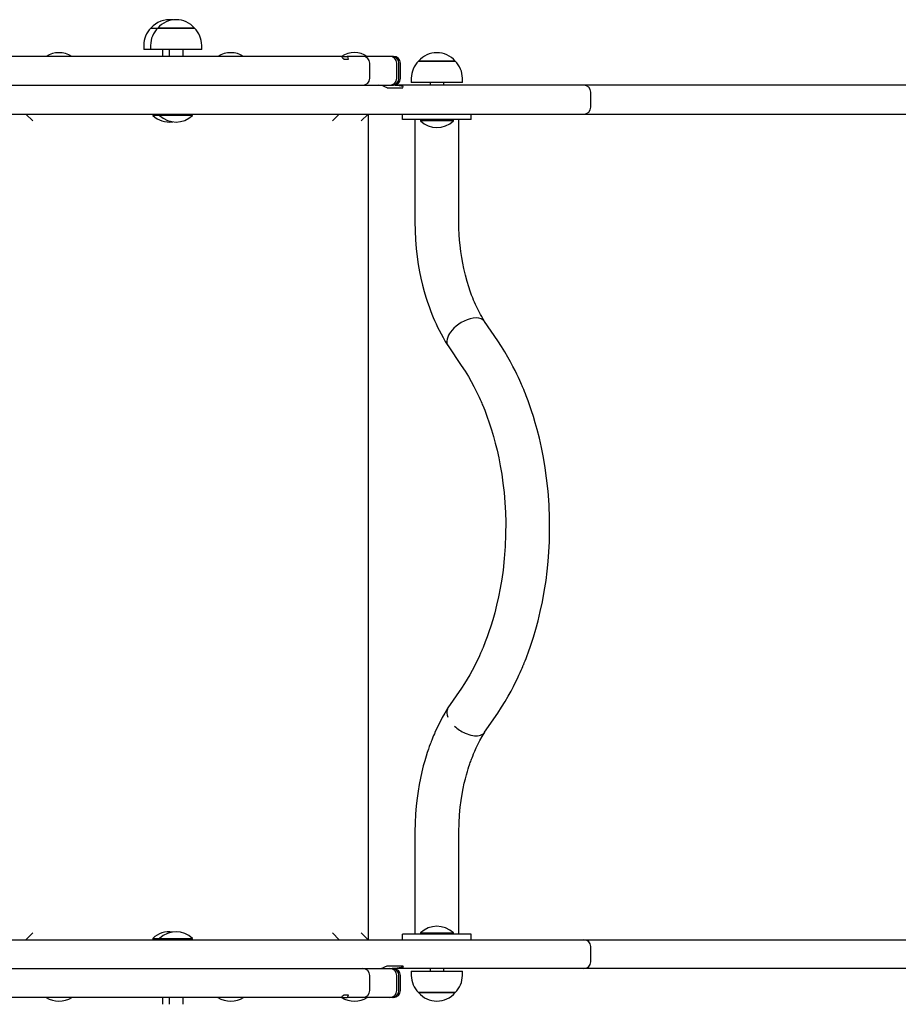
# Model space of a CAD drawing. Units: millimetres. Extents: x 151 to 6301, y 853 to 4894.
# Drawn here: x 2309 to 2949, y 2704 to 3421 of the extents above; entities that cross this region are included whole.
import ezdxf

# ---------------------------------------------------------------- set-up
doc = ezdxf.new("R2010")
doc.units = ezdxf.units.MM
doc.header["$LTSCALE"] = 30
doc.header["$PDSIZE"] = -1
doc.linetypes.add('SLD-Сплошная', pattern=[0])
doc.styles.get("Standard").update_dxf_attribs({"font": 'isocpeui.ttf'})
doc.dimstyles.new('ISO-25', dxfattribs={"dimtxt": 2.5, "dimasz": 2.5, "dimexe": 1.25, "dimexo": 0.625, "dimtad": 1, "dimtxsty": 'Standard', "dimcen": 2.5, "dimadec": 0, "dimazin": 0, "dimtfac": 1, "dimtmove": 0, "dimatfit": 3, "dimfxl": 1, "dimarcsym": 0})

# ---------------------------------------------------------------- blocks, each defined once
blk = doc.blocks.new('*D14')
at = {"color": 0, "lineweight": -2, "transparency": 16777216}
for p, q in [((150.99, 3051.59), (150.99, 853.18)), ((5725.24, 3051.59), (5725.24, 853.18)), ((5635.24, 883.18), (240.99, 883.18))]:
    blk.add_line(p, q, dxfattribs=at)
at = {"color": 0, "transparency": 16777216}
for points in [[(240.99, 898.18), (240.99, 868.18), (150.99, 883.18)], [(5635.24, 898.18), (5635.24, 868.18), (5725.24, 883.18)]]:
    blk.add_solid(points, dxfattribs=at)
at = {"layer": 'Defpoints', "color": 0, "transparency": 16777216}
for p in [(150.99, 3051.59), (5725.24, 3051.59), (150.99, 883.18)]:
    blk.add_point(p, dxfattribs=at)
at = {"color": 0, "transparency": 16777216, "insert": (2938.12, 1018.76), "char_height": 90, "attachment_point": 5}
blk.add_mtext('5574', dxfattribs=at)
blk = doc.blocks.new('5219')
at = {"color": 255, "linetype": 'SLD-Сплошная', "lineweight": 25}
for p, q in [((2404.75, 3414.54), (2409.75, 3414.54)), ((2409.75, 3414.54), (2436.44, 3414.54)), ((2424.67, 3414.54), (2409.75, 3414.54)), ((2436.44, 3414.54), (2424.67, 3414.54)), ((2399.5, 3402.04), (2399.5, 3399.05)), ((2404.5, 3399.05), (2399.5, 3399.05)), ((2404.5, 3402.04), (2404.5, 3399.05)), ((2425.29, 3399.05), (2404.5, 3399.05)), ((2413.1, 3399.05), (2413.1, 3394.05)), ((2418.1, 3399.05), (2418.1, 3394.05)), ((2441.69, 3399.05), (2425.29, 3399.05)), ((2428.1, 3394.05), (2428.1, 3399.05)), ((2441.69, 3399.05), (2441.69, 3402.04)), ((2332.82, 3394.05), (2282.02, 3394.05)), ((2371.1, 3394.05), (2332.82, 3394.05)), ((2539.45, 3394.05), (2371.1, 3394.05)), ((2543.42, 3394.05), (2539.45, 3394.05)), ((2543.42, 3394.05), (2547.59, 3394.05)), ((2544.2, 3392.99), (2545.24, 3392.05)), ((2545.24, 3392.05), (2548.43, 3392.05)), ((2559, 3394.05), (2547.59, 3394.05)), ((2567.35, 3394.05), (2559, 3394.05)), ((2578.65, 3394.05), (2567.35, 3394.05)), ((2580.24, 3394.05), (2578.65, 3394.05)), ((2581.29, 3394.05), (2580.24, 3394.05)), ((2599.47, 3390.55), (2606.62, 3390.55)), ((2625.69, 3390.55), (2599.47, 3390.55)), ((2606.62, 3390.55), (2626.16, 3390.55)), ((2626.16, 3390.55), (2625.69, 3390.55)), ((2564, 3378.05), (2564, 3389.05)), ((2583.64, 3378.05), (2583.64, 3389.05)), ((2585.24, 3378.05), (2585.24, 3389.05)), ((2586.29, 3378.05), (2586.29, 3389.05)), ((2594.22, 3378.05), (2594.22, 3375.05)), ((2631.41, 3375.05), (2631.41, 3378.05)), ((2282.02, 3373.05), (2332.82, 3373.05)), ((2332.82, 3373.05), (2371.1, 3373.05)), ((2371.1, 3373.05), (2539.45, 3373.05)), ((2539.45, 3373.05), (2546.8, 3373.05)), ((2546.8, 3373.05), (2559, 3373.05)), ((2559, 3373.05), (2567.35, 3373.05)), ((2567.35, 3373.05), (2578.65, 3373.05)), ((2576.55, 3371.05), (2582.56, 3371.05)), ((2578.65, 3373.05), (2580.24, 3373.05)), ((2580.24, 3373.05), (2581.29, 3373.05)), ((2582.56, 3372.93), (2580.24, 3373.05)), ((2582.56, 3373.05), (2581.29, 3373.05)), ((2603.12, 3373.05), (2582.56, 3373.05)), ((2582.56, 3371.05), (2588.13, 3371.05)), ((2588.13, 3371.05), (2588.31, 3372.09)), ((2630.75, 3375.05), (2594.22, 3375.05)), ((2700.28, 3373.05), (2603.12, 3373.05)), ((2607.82, 3375.05), (2607.82, 3373.05)), ((2617.81, 3373.05), (2617.81, 3375.05)), ((2631.41, 3375.05), (2630.75, 3375.05)), ((2719.75, 3373.05), (2700.28, 3373.05)), ((2723.06, 3373.05), (2719.75, 3373.05)), ((2748.18, 3373.05), (2723.06, 3373.05)), ((2724.75, 3357.05), (2724.75, 3368.05)), ((2803.86, 3373.05), (2748.18, 3373.05)), ((2848.04, 3373.05), (2803.86, 3373.05)), ((2897.53, 3373.05), (2848.04, 3373.05)), ((2933.6, 3373.05), (2897.53, 3373.05)), ((2988.15, 3373.05), (2933.6, 3373.05)), ((2242.94, 3352.05), (2582.56, 3352.05)), ((2313.86, 3352.05), (2318.86, 3347.05)), ((2406.1, 3351.65), (2406.1, 3351.65)), ((2406.1, 3351.65), (2406.1, 3351.09)), ((2411.1, 3351.65), (2406.1, 3351.65)), ((2411.1, 3351.09), (2406.1, 3351.09)), ((2411.1, 3351.65), (2411.1, 3351.09)), ((2411.1, 3351.65), (2411.1, 3351.65)), ((2424.51, 3351.65), (2411.1, 3351.65)), ((2424.51, 3351.09), (2411.1, 3351.09)), ((2435.09, 3351.65), (2424.51, 3351.65)), ((2435.09, 3351.09), (2424.51, 3351.09)), ((2435.09, 3351.09), (2435.09, 3351.65)), ((2435.09, 3351.65), (2435.09, 3351.65)), ((2536.83, 3347.05), (2541.83, 3352.05)), ((2557.82, 3347.05), (2562.82, 3352.05)), ((2562.82, 3352.05), (2562.82, 2751.13)), ((2582.56, 3352.05), (2603.12, 3352.05)), ((2587.82, 3348.05), (2587.82, 3352.05)), ((2637.81, 3348.05), (2587.82, 3348.05)), ((2596.82, 3348.05), (2596.82, 3273.55)), ((2600.82, 3347.65), (2600.82, 3347.65)), ((2600.82, 3347.65), (2600.82, 3347.09)), ((2624.39, 3347.65), (2600.82, 3347.65)), ((2624.39, 3347.09), (2600.82, 3347.09)), ((2603.12, 3352.05), (2700.28, 3352.05)), ((2624.81, 3347.65), (2624.39, 3347.65)), ((2624.81, 3347.65), (2624.39, 3347.65)), ((2624.81, 3347.09), (2624.39, 3347.09)), ((2624.81, 3347.09), (2624.81, 3347.65)), ((2628.81, 3273.55), (2628.81, 3348.05)), ((2637.81, 3348.05), (2637.81, 3352.05)), ((2700.28, 3352.05), (2719.75, 3352.05)), ((2719.75, 3352.05), (2723.06, 3352.05)), ((2723.06, 3352.05), (2748.18, 3352.05)), ((2748.18, 3352.05), (2803.86, 3352.05)), ((2803.86, 3352.05), (2848.04, 3352.05)), ((2848.04, 3352.05), (2897.53, 3352.05)), ((2897.53, 3352.05), (2933.6, 3352.05)), ((2933.6, 3352.05), (2988.15, 3352.05)), ((2657.06, 3187.08), (2647.55, 3201.07)), ((2620.91, 3183.41), (2630.6, 3169.09)), ((2630.61, 2934.11), (2620.88, 2919.8)), ((2620.88, 2919.8), (2620.46, 2919.04)), ((2647.55, 2902.12), (2657.05, 2916.1)), ((2596.82, 2829.63), (2596.82, 2755.13)), ((2628.81, 2755.13), (2628.81, 2829.63)), ((2313.86, 2751.13), (2318.86, 2756.13)), ((2406.1, 2752.1), (2406.1, 2751.53)), ((2406.1, 2752.1), (2411.1, 2752.1)), ((2411.1, 2752.1), (2411.1, 2751.53)), ((2411.1, 2752.1), (2435.09, 2752.1)), ((2435.09, 2751.53), (2435.09, 2752.1)), ((2536.83, 2756.13), (2541.83, 2751.13)), ((2557.82, 2756.13), (2562.82, 2751.13)), ((2587.82, 2751.13), (2587.82, 2755.13)), ((2637.81, 2755.13), (2587.82, 2755.13)), ((2600.82, 2756.1), (2600.82, 2755.53)), ((2600.82, 2756.1), (2624.81, 2756.1)), ((2600.82, 2755.53), (2601.22, 2755.13)), ((2600.82, 2755.53), (2624.81, 2755.53)), ((2624.81, 2755.53), (2624.81, 2756.1)), ((2624.81, 2755.53), (2624.81, 2755.53)), ((2637.81, 2751.13), (2637.81, 2755.13)), ((2242.94, 2751.13), (2582.56, 2751.13)), ((2406.1, 2751.53), (2406.1, 2751.53)), ((2406.1, 2751.53), (2411.1, 2751.53)), ((2411.1, 2751.53), (2411.1, 2751.53)), ((2411.1, 2751.53), (2435.09, 2751.53)), ((2435.09, 2751.53), (2435.09, 2751.53)), ((2582.56, 2751.13), (2603.12, 2751.13)), ((2603.12, 2751.13), (2700.28, 2751.13)), ((2700.28, 2751.13), (2719.75, 2751.13)), ((2719.75, 2751.13), (2723.06, 2751.13)), ((2723.06, 2751.13), (2748.18, 2751.13)), ((2724.75, 2735.14), (2724.75, 2746.13)), ((2748.18, 2751.13), (2803.86, 2751.13)), ((2803.86, 2751.13), (2848.04, 2751.13)), ((2848.04, 2751.13), (2897.53, 2751.13)), ((2897.53, 2751.13), (2933.6, 2751.13)), ((2933.6, 2751.13), (2988.15, 2751.13)), ((2576.55, 2732.14), (2582.56, 2732.14)), ((2582.56, 2730.25), (2580.24, 2730.14)), ((2582.56, 2732.14), (2588.13, 2732.14)), ((2588.13, 2732.14), (2588.31, 2731.09)), ((2282.02, 2730.14), (2332.82, 2730.14)), ((2332.82, 2730.14), (2371.1, 2730.14)), ((2371.1, 2730.14), (2539.45, 2730.14)), ((2539.45, 2730.14), (2546.8, 2730.14)), ((2546.8, 2730.14), (2559, 2730.14)), ((2559, 2730.14), (2567.35, 2730.14)), ((2564, 2714.14), (2564, 2725.14)), ((2567.35, 2730.14), (2578.65, 2730.14)), ((2578.65, 2730.14), (2580.24, 2730.14)), ((2580.24, 2730.14), (2581.29, 2730.14)), ((2582.56, 2730.14), (2581.29, 2730.14)), ((2603.12, 2730.14), (2582.56, 2730.14)), ((2583.64, 2714.14), (2583.64, 2725.14)), ((2585.24, 2714.14), (2585.24, 2725.14)), ((2586.29, 2714.14), (2586.29, 2725.14)), ((2594.22, 2728.14), (2594.22, 2725.14)), ((2594.22, 2728.14), (2631.41, 2728.14)), ((2700.28, 2730.14), (2603.12, 2730.14)), ((2607.82, 2730.14), (2607.82, 2728.14)), ((2617.81, 2728.14), (2617.81, 2730.14)), ((2631.41, 2725.14), (2631.41, 2728.14)), ((2719.75, 2730.14), (2700.28, 2730.14)), ((2723.06, 2730.14), (2719.75, 2730.14)), ((2748.18, 2730.14), (2723.06, 2730.14)), ((2803.86, 2730.14), (2748.18, 2730.14)), ((2848.04, 2730.14), (2803.86, 2730.14)), ((2897.53, 2730.14), (2848.04, 2730.14)), ((2933.6, 2730.14), (2897.53, 2730.14)), ((2988.15, 2730.14), (2933.6, 2730.14)), ((2332.82, 2709.14), (2282.02, 2709.14)), ((2371.1, 2709.14), (2332.82, 2709.14)), ((2539.45, 2709.14), (2371.1, 2709.14)), ((2413.1, 2709.14), (2413.1, 2704.14)), ((2418.1, 2709.14), (2418.1, 2704.14)), ((2428.1, 2704.14), (2428.1, 2709.14)), ((2543.42, 2709.14), (2539.45, 2709.14)), ((2543.42, 2709.14), (2547.59, 2709.14)), ((2544.2, 2710.2), (2545.24, 2711.14)), ((2545.24, 2711.14), (2548.43, 2711.14)), ((2559, 2709.14), (2547.59, 2709.14)), ((2567.35, 2709.14), (2559, 2709.14)), ((2578.65, 2709.14), (2567.35, 2709.14)), ((2580.24, 2709.14), (2578.65, 2709.14)), ((2581.29, 2709.14), (2580.24, 2709.14)), ((2612.13, 2712.64), (2599.47, 2712.64)), ((2599.47, 2712.64), (2626.16, 2712.64)), ((2626.16, 2712.64), (2612.13, 2712.64))]:
    blk.add_line(p, q, dxfattribs=at)
at = {"color": 255, "linetype": 'SLD-Сплошная', "lineweight": 25, "flags": 128}
for points in [[(2547.59, 3394.05), (2547.64, 3394.04), (2547.9, 3393.82)], [(2588.31, 3372.09), (2585.43, 3372.62), (2582.56, 3372.93)], [(2596.82, 3273.55), (2596.94, 3267.03), (2597.28, 3260.5), (2597.8, 3254.14), (2598.49, 3248.11), (2599.3, 3242.5), (2600.22, 3237.32), (2601.2, 3232.56), (2602.4, 3227.49), (2603.62, 3222.91), (2604.82, 3218.8), (2605.99, 3215.14), (2607.11, 3211.9), (2608.14, 3209.07), (2609.19, 3206.37), (2610.15, 3204.03), (2611.15, 3201.71), (2612.2, 3199.38), (2613.31, 3197.06), (2614.45, 3194.75), (2615.84, 3192.07), (2617.28, 3189.43), (2618.92, 3186.57), (2620.79, 3183.52)], [(2647.55, 3201.07), (2646.43, 3202.88), (2645.41, 3204.62), (2644.54, 3206.18), (2643.77, 3207.62), (2643.04, 3209.03), (2642.34, 3210.45), (2641.66, 3211.87), (2640.95, 3213.45), (2640.25, 3215.05), (2639.56, 3216.67), (2638.88, 3218.35), (2638.1, 3220.35), (2637.09, 3223.11), (2635.97, 3226.42), (2634.78, 3230.28), (2633.58, 3234.72), (2632.4, 3239.73), (2631.62, 3243.57), (2630.89, 3247.66), (2630.24, 3251.99), (2629.68, 3256.56), (2629.32, 3260.36), (2629.05, 3264.42), (2628.87, 3268.79), (2628.81, 3273.55)], [(2647.55, 3201.07), (2647.33, 3201.37), (2646.33, 3202.31), (2645, 3203.03), (2643.34, 3203.49), (2641.41, 3203.65), (2639.28, 3203.49), (2637.05, 3203.03), (2634.8, 3202.31), (2632.62, 3201.37), (2630.58, 3200.27), (2628.73, 3199.08), (2626.79, 3197.6), (2625.16, 3196.14), (2623.84, 3194.73), (2622.78, 3193.43), (2621.96, 3192.23), (2621.27, 3191.03), (2620.68, 3189.72), (2620.23, 3188.32), (2620.01, 3186.85), (2620.09, 3185.37), (2620.44, 3184.18), (2620.91, 3183.41)], [(2657.05, 2916.1), (2659.9, 2920.41), (2662.45, 2924.54), (2664.73, 2928.44), (2666.76, 2932.1), (2668.54, 2935.48), (2670.1, 2938.57), (2671.45, 2941.36), (2672.53, 2943.68), (2673.45, 2945.71), (2674.22, 2947.44), (2674.84, 2948.87), (2675.32, 2950.01), (2675.67, 2950.84), (2675.97, 2951.56), (2676.42, 2952.67), (2677, 2954.12), (2677.71, 2955.92), (2678.46, 2957.88), (2679.19, 2959.83), (2681.23, 2965.63), (2683.09, 2971.37), (2684.78, 2977.09), (2686.44, 2983.26), (2688.05, 2989.9), (2689.57, 2997.02), (2690.96, 3004.61), (2692.21, 3012.68), (2693.05, 3019.35), (2693.76, 3026.31), (2694.3, 3033.49), (2694.67, 3040.65), (2694.85, 3047.78), (2694.81, 3057.82), (2694.42, 3067.74), (2693.7, 3077.51), (2692.66, 3087.11), (2691.6, 3094.65), (2690.35, 3102.06), (2688.92, 3109.32), (2687.38, 3116.16), (2685.78, 3122.47), (2684.43, 3127.33), (2683.08, 3131.83), (2681.75, 3135.99), (2680.46, 3139.8), (2679.19, 3143.34), (2677.84, 3146.95), (2677.23, 3148.5), (2676.6, 3150.08), (2676, 3151.55), (2675.55, 3152.63), (2675.35, 3153.1), (2675.16, 3153.56), (2674.85, 3154.27), (2674.43, 3155.26), (2673.88, 3156.51), (2673.11, 3158.25), (2672.16, 3160.32), (2671.03, 3162.7), (2669.71, 3165.4), (2668.19, 3168.39), (2666.45, 3171.65), (2664.48, 3175.18), (2662.27, 3178.94), (2659.8, 3182.92), (2657.06, 3187.08)], [(2630.6, 3169.09), (2633.32, 3164.94), (2635.72, 3160.99), (2637.83, 3157.3), (2639.67, 3153.88), (2641.25, 3150.78), (2642.59, 3148.02), (2643.5, 3146.05), (2644.28, 3144.34), (2644.92, 3142.88), (2645.45, 3141.67), (2645.85, 3140.71), (2646.15, 3140.01), (2646.4, 3139.39), (2646.91, 3138.15), (2647.59, 3136.44), (2648.39, 3134.37), (2649.18, 3132.26), (2650.93, 3127.26), (2652.54, 3122.29), (2654.01, 3117.31), (2655.31, 3112.51), (2656.58, 3107.37), (2657.79, 3101.9), (2658.92, 3096.07), (2659.96, 3089.91), (2660.88, 3083.4), (2661.65, 3076.55), (2662.26, 3069.39), (2662.66, 3062.18), (2662.86, 3055), (2662.82, 3046.11), (2662.48, 3037.33), (2661.85, 3028.69), (2660.93, 3020.2), (2660, 3013.54), (2658.9, 3007.02), (2657.65, 3000.64), (2656.3, 2994.63), (2654.9, 2989.1), (2653.49, 2984.04), (2652.08, 2979.44), (2650.72, 2975.29), (2649.41, 2971.56), (2648.03, 2967.86), (2647.51, 2966.53), (2646.97, 2965.18), (2646.45, 2963.9), (2646.06, 2962.96), (2645.88, 2962.54), (2645.72, 2962.16), (2645.47, 2961.57), (2645.12, 2960.75), (2644.66, 2959.71), (2643.83, 2957.84), (2642.76, 2955.54), (2641.46, 2952.83), (2639.89, 2949.73), (2638.43, 2946.98), (2636.79, 2944.03), (2634.94, 2940.88), (2632.89, 2937.57), (2630.61, 2934.11)], [(2620.88, 2919.8), (2618.63, 2916.12), (2616.74, 2912.8), (2615.1, 2909.74), (2613.7, 2906.95), (2612.52, 2904.47), (2611.68, 2902.65), (2610.98, 2901.06), (2610.39, 2899.71), (2609.93, 2898.61), (2609.58, 2897.75), (2609.34, 2897.15), (2609.03, 2896.37), (2608.69, 2895.52), (2608.31, 2894.55), (2607.88, 2893.4), (2607.32, 2891.86), (2606.62, 2889.89), (2605.81, 2887.5), (2604.91, 2884.66), (2603.93, 2881.37), (2602.89, 2877.61), (2601.83, 2873.36), (2600.78, 2868.63), (2599.91, 2864.17), (2599.1, 2859.34), (2598.36, 2854.13), (2597.73, 2848.55), (2597.25, 2842.6), (2596.93, 2836.29), (2596.82, 2829.63)], [(2628.81, 2829.63), (2628.94, 2836.04), (2629.28, 2842), (2629.79, 2847.51), (2630.43, 2852.57), (2631.16, 2857.16), (2631.94, 2861.31), (2632.74, 2865.01), (2633.53, 2868.27), (2634.28, 2871.12), (2634.98, 2873.56), (2635.6, 2875.6), (2636.13, 2877.25), (2636.5, 2878.37), (2636.8, 2879.26), (2637.1, 2880.12), (2637.4, 2880.95), (2637.69, 2881.75), (2637.98, 2882.53), (2638.37, 2883.57), (2638.88, 2884.85), (2639.54, 2886.48), (2640.37, 2888.44), (2641.39, 2890.7), (2642.61, 2893.25), (2644.04, 2896.05), (2645.71, 2899.06), (2647.63, 2902.25)], [(2633.38, 2901.46), (2634.8, 2900.88), (2636.16, 2900.41)], [(2636.16, 2900.41), (2637.54, 2900.03), (2638.87, 2899.75)], [(2638.87, 2899.75), (2640.17, 2899.59), (2641.4, 2899.53)], [(2588.31, 2731.09), (2585.43, 2730.57), (2582.56, 2730.25)], [(2547.59, 2709.14), (2547.64, 2709.14), (2547.9, 2709.36)]]:
    blk.add_lwpolyline(points, dxfattribs=at)
at = {"color": 255, "linetype": 'SLD-Сплошная', "lineweight": 25}
for centre, radius, start, end in [((2418.1, 3403.22), 17.5, 81.7896, 139.69375), ((2423.1, 3403.22), 17.5, 40.30625, 139.69375), ((2417, 3402.04), 17.5, 134.43519, 180), ((2422, 3402.04), 17.5, 134.43519, 180), ((2424.19, 3402.04), 17.5, 360, 45.56481), ((2337.85, 3379.22), 17.5, 57.86584, 122.13416), ((2462.84, 3379.22), 17.5, 57.86584, 122.13416), ((2552.78, 3379.25), 17.5, 57.67999, 122.32001), ((2612.82, 3379.22), 17.5, 40.30625, 139.69375), ((2542.94, 3392.88), 1.26, 4.94368, 67.62785), ((2543.3, 3391.51), 5.15, 6.01018, 26.71402), ((2559, 3389.05), 5, 0, 90), ((2578.65, 3389.05), 5, 0, 90), ((2580.24, 3389.05), 5, 0, 90), ((2581.29, 3389.05), 5, 0, 90), ((2611.72, 3378.05), 17.5, 134.43519, 180), ((2613.91, 3378.05), 17.5, 0, 45.56481), ((2559, 3378.05), 5, 270, 0), ((2578.65, 3378.05), 5, 270, 0), ((2580.24, 3378.05), 5, 270, 0), ((2581.29, 3378.05), 5, 270, 0), ((2569.75, 3360.52), 12.53, 57.16687, 88.93964), ((2719.75, 3368.05), 5, 0, 90), ((2719.75, 3357.05), 5, 270, 0), ((2418.1, 3363.55), 17.3, 226.09127, 278.30726), ((2423.1, 3363.55), 17.3, 226.09127, 313.90873), ((2612.82, 3359.55), 17.3, 226.09127, 313.90873), ((2627.49, 2916.5), 7.48, 160.17128, 206.23739), ((2645.15, 2927.64), 28.7, 227.16142, 245.79016), ((2641.65, 2908.68), 9.15, 268.40478, 295.19491), ((2643.39, 2904.93), 5.02, 295.47034, 325.89819), ((2612.82, 2743.63), 17.3, 46.09127, 133.90873), ((2418.1, 2739.63), 17.3, 81.69274, 133.90873), ((2423.1, 2739.63), 17.3, 46.09127, 133.90873), ((2719.75, 2746.13), 5, 0, 90), ((2569.75, 2742.67), 12.53, 271.06036, 302.83313), ((2719.75, 2735.14), 5, 270, 0), ((2559, 2725.14), 5, 0, 90), ((2578.65, 2725.14), 5, 360, 90), ((2580.24, 2725.14), 5, 360, 90), ((2581.29, 2725.14), 5, 0, 90), ((2611.72, 2725.14), 17.5, 180, 225.56481), ((2613.91, 2725.14), 17.5, 314.43519, 360), ((2337.85, 2723.96), 17.5, 237.86584, 302.13416), ((2462.84, 2723.96), 17.5, 237.86584, 302.13416), ((2542.94, 2710.31), 1.26, 292.37215, 355.05632), ((2552.78, 2723.93), 17.5, 237.67999, 302.32001), ((2543.3, 2711.68), 5.15, 333.28598, 353.98982), ((2559, 2714.14), 5, 270, 360), ((2578.65, 2714.14), 5, 270, 0), ((2580.24, 2714.14), 5, 270, 0), ((2581.29, 2714.14), 5, 270, 0), ((2612.82, 2723.96), 17.5, 220.30625, 319.69375)]:
    blk.add_arc(centre, radius, start, end, dxfattribs=at)
blk = doc.blocks.new('*D16')
at = {"color": 0, "lineweight": -2, "transparency": 16777216}
for p, q in [((1650.79, 2740.63), (1650.79, 2090.1)), ((3725.51, 2740.63), (3725.51, 2090.1)), ((3635.51, 2120.1), (1740.79, 2120.1))]:
    blk.add_line(p, q, dxfattribs=at)
at = {"color": 0, "transparency": 16777216}
for points in [[(1740.79, 2135.1), (1740.79, 2105.1), (1650.79, 2120.1)], [(3635.51, 2135.1), (3635.51, 2105.1), (3725.51, 2120.1)]]:
    blk.add_solid(points, dxfattribs=at)
at = {"layer": 'Defpoints', "color": 0, "transparency": 16777216}
for p in [(1650.79, 2740.63), (3725.51, 2740.63), (1650.79, 2120.1)]:
    blk.add_point(p, dxfattribs=at)
at = {"color": 0, "transparency": 16777216, "insert": (2688.15, 2255.68), "char_height": 90, "attachment_point": 5}
blk.add_mtext('2075', dxfattribs=at)

msp = doc.modelspace()

# ---------------------------------------------------------------- block references
at = {"color": 252}
msp.add_blockref('5219', (0, 0), dxfattribs=at)

# ---------------------------------------------------------------- dimensions: what is measured, and where the dimension line sits
dim = msp.add_linear_dim(base=(150.99, 883.18), p1=(5725.24, 3051.59), p2=(150.99, 3051.59), dimstyle='ISO-25', override={"dimtxt": 90, "dimasz": 90, "dimexe": 30, "dimexo": 0, "dimgap": 90, "dimtih": 1, "dimtoh": 1, "dimdec": 0, "dimzin": 0, "dimadec": 2, "dimtdec": 3, "dimtzin": 0}, dxfattribs=at)
dim.commit()
dim.dimension.update_dxf_attribs({"geometry": '*D14', "text_midpoint": (2938.12, 1018.76)})
at = {"color": 255}
dim = msp.add_linear_dim(base=(1650.79, 2120.1), p1=(3725.51, 2740.63), p2=(1650.79, 2740.63), dimstyle='ISO-25', override={"dimtxt": 90, "dimasz": 90, "dimexe": 30, "dimexo": 0, "dimgap": 90, "dimtih": 1, "dimtoh": 1, "dimdec": 0, "dimzin": 0, "dimadec": 2, "dimtdec": 3, "dimtzin": 0}, dxfattribs=at)
dim.commit()
dim.dimension.update_dxf_attribs({"geometry": '*D16', "text_midpoint": (2688.15, 2255.68)})

doc.saveas('drawing.dxf')
